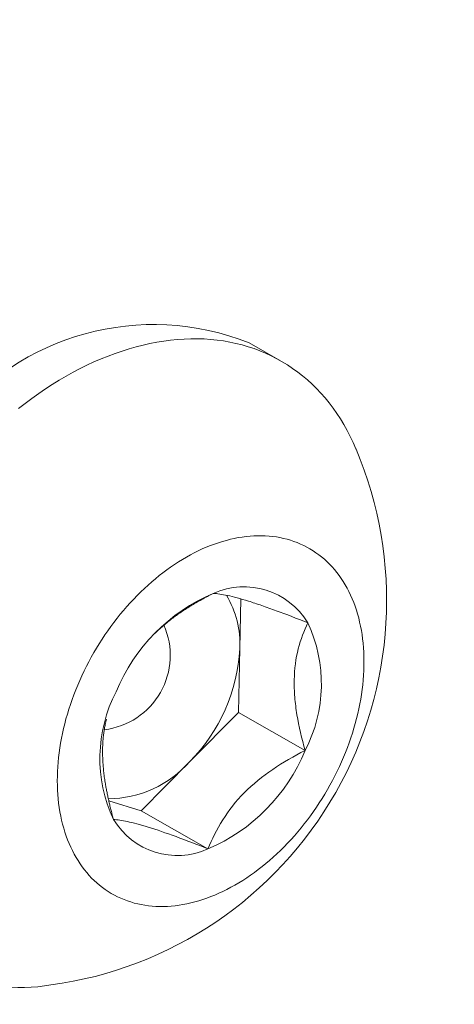
# Model space of a CAD drawing. Extents: x -10 to 215, y -11 to 44.
# Drawn here: x 76 to 77, y 9 to 10 of the extents above; entities that cross this region are included whole.
import ezdxf

# ---------------------------------------------------------------- set-up
doc = ezdxf.new("R2010")
doc.units = 0
doc.header["$LTSCALE"] = 0.1
doc.header["$MEASUREMENT"] = 0
doc.layers.get('0').update_dxf_attribs({"linetype": 'CONTINUOUS', "lineweight": 15})
doc.layers.add('TEXT', color=7, linetype='CONTINUOUS', lineweight=15)

msp = doc.modelspace()

# ---------------------------------------------------------------- linework, layer by layer
msp.add_line((76.49618, 9.35523), (76.47153, 9.36928))
at = {"flags": 128}
for points in [[(76.29017, 9.31769), (76.2954, 9.32175), (76.30066, 9.32567), (76.30597, 9.32945), (76.31132, 9.33308), (76.31669, 9.33657), (76.3221, 9.33991), (76.32754, 9.3431), (76.333, 9.34613), (76.33848, 9.349), (76.34397, 9.35172), (76.34948, 9.35428), (76.35499, 9.35667), (76.36051, 9.3589), (76.36603, 9.36097), (76.37154, 9.36287), (76.37705, 9.3646), (76.38254, 9.36616), (76.38802, 9.36755), (76.39349, 9.36877), (76.39893, 9.36982), (76.40434, 9.3707), (76.40972, 9.3714), (76.41507, 9.37193), (76.42039, 9.37229), (76.42566, 9.37247), (76.43089, 9.37247), (76.43607, 9.37231), (76.4412, 9.37196), (76.44627, 9.37145), (76.45129, 9.37076), (76.45624, 9.3699), (76.46113, 9.36886), (76.46595, 9.36765), (76.4707, 9.36627), (76.47537, 9.36472), (76.47996, 9.36301), (76.48448, 9.36112), (76.4889, 9.35907), (76.49324, 9.35685), (76.49749, 9.35447), (76.50165, 9.35192), (76.50571, 9.34922), (76.50967, 9.34636), (76.51353, 9.34334), (76.51728, 9.34016), (76.52093, 9.33684), (76.52446, 9.33336), (76.52789, 9.32974), (76.5312, 9.32597), (76.53439, 9.32206), (76.53746, 9.31801), (76.54042, 9.31382), (76.54325, 9.3095), (76.54595, 9.30504), (76.54853, 9.30046), (76.55098, 9.29575), (76.5533, 9.29092), (76.55549, 9.28598), (76.55557, 9.28579)], [(76.33535, 8.96515), (76.33387, 8.96777), (76.33247, 8.97046), (76.33115, 8.97322), (76.32989, 8.97605), (76.32872, 8.97895), (76.32762, 8.98191), (76.3266, 8.98493), (76.32566, 8.98801), (76.32479, 8.99115), (76.32401, 8.99435), (76.32331, 8.9976), (76.32269, 9.0009), (76.32215, 9.00424), (76.32169, 9.00764), (76.32131, 9.01108), (76.32102, 9.01456), (76.3208, 9.01808), (76.32067, 9.02164), (76.32063, 9.02523), (76.32066, 9.02885), (76.32078, 9.03251), (76.32098, 9.03619), (76.32126, 9.0399), (76.32163, 9.04362), (76.32207, 9.04737), (76.3226, 9.05114), (76.32321, 9.05491), (76.3239, 9.05871), (76.32467, 9.06251), (76.32553, 9.06631), (76.32646, 9.07012), (76.32746, 9.07394), (76.32855, 9.07775), (76.32972, 9.08155), (76.33096, 9.08535), (76.33227, 9.08915), (76.33366, 9.09293), (76.33513, 9.09669), (76.33666, 9.10044), (76.33827, 9.10417), (76.33995, 9.10788), (76.3417, 9.11156), (76.34352, 9.11522), (76.3454, 9.11885), (76.34735, 9.12244), (76.34936, 9.126), (76.35144, 9.12952), (76.35358, 9.13301), (76.35578, 9.13645), (76.35804, 9.13985), (76.36035, 9.1432), (76.36272, 9.14651), (76.36514, 9.14976), (76.36762, 9.15296), (76.37014, 9.1561), (76.37272, 9.15919), (76.37534, 9.16221), (76.378, 9.16518), (76.38071, 9.16808), (76.38347, 9.17092), (76.38626, 9.17368), (76.38908, 9.17638), (76.39195, 9.17901), (76.39485, 9.18156), (76.39778, 9.18404), (76.40074, 9.18644), (76.40372, 9.18877), (76.40674, 9.19101), (76.40977, 9.19317), (76.41283, 9.19525), (76.41591, 9.19725), (76.419, 9.19916), (76.42211, 9.20098), (76.42524, 9.20272), (76.42837, 9.20436), (76.43151, 9.20591), (76.43466, 9.20738), (76.43782, 9.20875), (76.44097, 9.21002), (76.44413, 9.2112), (76.44728, 9.21229), (76.45043, 9.21328), (76.45358, 9.21417), (76.45671, 9.21497), (76.45984, 9.21567), (76.46295, 9.21627), (76.46605, 9.21677), (76.46913, 9.21717), (76.47219, 9.21748), (76.47523, 9.21768), (76.47825, 9.21778), (76.48124, 9.21779), (76.4842, 9.21769), (76.48714, 9.2175), (76.49004, 9.2172), (76.49291, 9.21681), (76.49574, 9.21631), (76.49854, 9.21572), (76.50129, 9.21503), (76.50401, 9.21424), (76.50668, 9.21335), (76.50931, 9.21237), (76.51189, 9.21129), (76.51443, 9.21012), (76.51691, 9.20885), (76.51934, 9.20749), (76.52172, 9.20603), (76.52404, 9.20448), (76.5263, 9.20285), (76.52851, 9.20112), (76.53066, 9.1993), (76.53274, 9.1974), (76.53477, 9.19541), (76.53673, 9.19334), (76.53862, 9.19118), (76.54045, 9.18895), (76.54221, 9.18663), (76.5439, 9.18423), (76.54552, 9.18176), (76.54706, 9.17921), (76.54854, 9.17659), (76.54994, 9.1739), (76.55127, 9.17113), (76.55252, 9.1683), (76.55369, 9.16541), (76.55479, 9.16245), (76.55581, 9.15942), (76.55675, 9.15634), (76.55762, 9.1532), (76.5584, 9.15001), (76.5591, 9.14676), (76.55972, 9.14346), (76.56027, 9.14011), (76.56072, 9.13672), (76.5611, 9.13328), (76.5614, 9.1298), (76.56161, 9.12628), (76.56174, 9.12272), (76.56179, 9.11913), (76.56175, 9.1155), (76.56163, 9.11185), (76.56143, 9.10817), (76.56115, 9.10446), (76.56079, 9.10073), (76.56034, 9.09698), (76.55981, 9.09322), (76.5592, 9.08944), (76.55851, 9.08565), (76.55774, 9.08185), (76.55689, 9.07804), (76.55596, 9.07423), (76.55495, 9.07042), (76.55386, 9.06661), (76.5527, 9.0628), (76.55146, 9.059), (76.55014, 9.05521), (76.54875, 9.05143), (76.54729, 9.04766), (76.54575, 9.04391), (76.54414, 9.04018), (76.54246, 9.03648), (76.54071, 9.03279), (76.53889, 9.02914), (76.53701, 9.02551), (76.53506, 9.02192), (76.53305, 9.01835), (76.53097, 9.01483), (76.52883, 9.01135), (76.52663, 9.0079), (76.52438, 9.00451), (76.52206, 9.00115), (76.51969, 8.99785), (76.51727, 8.9946), (76.5148, 8.9914), (76.51227, 8.98826), (76.5097, 8.98517), (76.50707, 8.98214), (76.50441, 8.97918), (76.5017, 8.97628), (76.49895, 8.97344), (76.49616, 8.97067), (76.49333, 8.96797), (76.49046, 8.96535), (76.48757, 8.96279), (76.48464, 8.96031), (76.48168, 8.95791), (76.47869, 8.95559), (76.47568, 8.95334), (76.47264, 8.95118), (76.46958, 8.9491), (76.4665, 8.94711), (76.46341, 8.9452), (76.4603, 8.94337), (76.45718, 8.94164), (76.45404, 8.94), (76.4509, 8.93844), (76.44775, 8.93698), (76.4446, 8.93561), (76.44144, 8.93433), (76.43828, 8.93315), (76.43513, 8.93207), (76.43198, 8.93107), (76.42883, 8.93018), (76.4257, 8.92938), (76.42257, 8.92869), (76.41946, 8.92809), (76.41636, 8.92758), (76.41328, 8.92718), (76.41022, 8.92688), (76.40718, 8.92668), (76.40417, 8.92657), (76.40118, 8.92657), (76.39821, 8.92666), (76.39528, 8.92686), (76.39237, 8.92716), (76.38951, 8.92755), (76.38667, 8.92804), (76.38387, 8.92864), (76.38112, 8.92933), (76.3784, 8.93012), (76.37573, 8.931), (76.3731, 8.93198), (76.37052, 8.93306), (76.36799, 8.93424), (76.3655, 8.93551), (76.36307, 8.93687), (76.3607, 8.93832), (76.35837, 8.93987), (76.35611, 8.94151), (76.3539, 8.94324), (76.35175, 8.94505), (76.34967, 8.94696), (76.34764, 8.94894), (76.34569, 8.95102), (76.34379, 8.95317), (76.34196, 8.95541), (76.34021, 8.95773), (76.33852, 8.96012), (76.3369, 8.9626), (76.33535, 8.96515)]]:
    msp.add_lwpolyline(points, dxfattribs=at)
for centre, radius, start, end in [((76.39637, 9.18017), 0.20349, 68.32265, 142.30872), ((76.27467, 9.16712), 0.30494, 277.72568, 22.90311), ((76.49896, 9.04108), 0.14273, 112.94596, 157.68691), ((76.46741, 9.119), 0.05869, 31.22388, 114.2439), ((76.41501, 9.10139), 0.11328, 332.50236, 25.08821), ((76.4674, 9.04297), 0.11328, 152.50236, 205.08821), ((76.38345, 9.10328), 0.14273, 292.94596, 337.68691), ((76.415, 9.02536), 0.05869, 211.22388, 294.2439), ((76.29292, 8.99789), 0.13488, 209.8008, 279.70659)]:
    msp.add_arc(centre, radius, start, end)
msp.add_ellipse((75.44276, 8.03026), major_axis=(0, 3), ratio=0.791667)
for points, knots in [([(75.44276, 10.53026), (75.19002, 10.53026), (74.936, 10.46109), (74.45433, 10.17843), (74.22783, 9.96326), (73.85918, 9.41151), (73.7182, 9.07566), (73.56198, 8.35161), (73.54694, 7.96427), (73.64714, 7.22177), (73.76227, 6.86744), (74.09069, 6.2659), (74.30314, 6.01958), (74.76912, 5.67301), (75.02103, 5.57177), (75.52565, 5.50959), (75.78058, 5.5475), (76.27317, 5.76598), (76.51056, 5.94869), (76.91419, 6.44564), (77.07896, 6.75942), (77.28895, 7.45713), (77.33385, 7.84016), (77.29111, 8.59295), (77.2035, 8.9619), (76.92003, 9.6073), (76.72476, 9.88283), (76.27982, 10.29207), (76.03189, 10.42609), (75.66881, 10.51642), (75.55577, 10.53026), (75.44276, 10.53026)], [0, 0, 0, 0, 0.434909, 0.434909, 0.869818, 0.869818, 1.304727, 1.304727, 1.739635, 1.739635, 2.174544, 2.174544, 2.609453, 2.609453, 3.044362, 3.044362, 3.479271, 3.479271, 3.91418, 3.91418, 4.349088, 4.349088, 4.783997, 4.783997, 5.218906, 5.218906, 5.653815, 5.653815, 6.088724, 6.088724, 6.283185, 6.283185, 6.283185, 6.283185]), ([(75.44276, 10.34276), (75.20382, 10.34276), (74.96232, 10.27221), (74.49857, 9.97007), (74.27807, 9.73604), (73.93837, 9.13332), (73.81953, 8.76737), (73.73172, 7.99866), (73.76139, 7.59842), (73.95955, 6.87221), (74.12598, 6.54886), (74.53356, 6.05574), (74.77013, 5.88736), (75.24626, 5.70881), (75.48623, 5.69403), (75.96316, 5.8083), (76.20466, 5.9417), (76.63802, 6.36835), (76.8269, 6.6641), (77.07951, 7.35329), (77.14148, 7.74714), (77.11544, 8.524), (77.02645, 8.90776), (76.74021, 9.54126), (76.54959, 9.79858), (76.12953, 10.16441), (75.90168, 10.27529), (75.59853, 10.33517), (75.52068, 10.34276), (75.44276, 10.34276)], [0, 0, 0, 0, 0.475525, 0.475525, 0.95105, 0.95105, 1.426576, 1.426576, 1.902101, 1.902101, 2.377626, 2.377626, 2.853151, 2.853151, 3.328677, 3.328677, 3.804202, 3.804202, 4.279727, 4.279727, 4.755252, 4.755252, 5.230778, 5.230778, 5.679444, 5.679444, 6.128111, 6.128111, 6.283185, 6.283185, 6.283185, 6.283185])]:
    msp.add_open_spline(points, degree=3, knots=knots)
at = {"layer": 'TEXT', "color": 8}
for p, q in [((76.46408, 9.12916), (76.4649, 9.16821)), ((76.46302, 9.079), (76.46408, 9.12916)), ((76.42483, 9.04038), (76.46302, 9.079)), ((76.46302, 9.079), (76.51549, 9.04909)), ((76.38663, 9.00175), (76.42483, 9.04038)), ((76.36106, 9.0097), (76.38663, 9.00175)), ((76.38663, 9.00175), (76.4391, 8.97184))]:
    msp.add_line(p, q, dxfattribs=at)
for centre, radius, start, end in [((76.39018, 9.13297), 0.074, 357.04953, 30.95082), ((76.35077, 9.12374), 0.05867, 276.65546, 23.93254), ((76.3292, 9.13572), 0.13504, 315.08386, 357.21648), ((76.36034, 9.09708), 0.08587, 270.24635, 318.67502)]:
    msp.add_arc(centre, radius, start, end, dxfattribs=at)
for points, knots in [([(76.44332, 9.17251), (76.44178, 9.17173), (76.43872, 9.17016), (76.43416, 9.16769), (76.42965, 9.16513), (76.42532, 9.16254), (76.42117, 9.15993), (76.4172, 9.1573), (76.41331, 9.15456), (76.40947, 9.15169), (76.40571, 9.1487), (76.40205, 9.14557), (76.39933, 9.14312), (76.39788, 9.14169), (76.39757, 9.14137)], [0, 0, 0, 0, 0.092486, 0.185038, 0.277827, 0.370714, 0.455795, 0.540872, 0.626445, 0.712015, 0.799479, 0.886941, 0.975227, 1, 1, 1, 1]), ([(76.5176, 9.14942), (76.509, 9.15282), (76.50068, 9.15603), (76.48891, 9.16035), (76.4851, 9.16171), (76.47778, 9.16422), (76.47424, 9.16539), (76.46449, 9.16842), (76.45906, 9.16987), (76.44993, 9.17181), (76.44634, 9.1723), (76.44332, 9.17251)], [0, 0, 0, 0, 0.25, 0.25, 0.375, 0.375, 0.5, 0.5, 0.75, 0.75, 1, 1, 1, 1]), ([(76.51549, 9.04909), (76.51286, 9.05852), (76.51064, 9.0679), (76.50835, 9.08181), (76.50776, 9.08642), (76.50701, 9.09558), (76.50685, 9.10016), (76.50711, 9.11331), (76.50824, 9.12138), (76.51203, 9.1364), (76.51462, 9.14314), (76.5176, 9.14942)], [0, 0, 0, 0, 0.25, 0.25, 0.375, 0.375, 0.5, 0.5, 0.75, 0.75, 1, 1, 1, 1]), ([(76.35919, 9.07361), (76.35902, 9.07291), (76.35857, 9.07107), (76.35797, 9.06799), (76.35737, 9.06436), (76.35689, 9.06063), (76.35653, 9.0568), (76.35631, 9.05288), (76.35621, 9.04886), (76.35625, 9.04476), (76.35642, 9.04055), (76.35673, 9.03625), (76.35717, 9.03186), (76.35774, 9.02742), (76.35838, 9.02328), (76.35904, 9.01947), (76.35971, 9.01599), (76.36043, 9.0125), (76.36121, 9.009), (76.36204, 9.00549), (76.36292, 9.00197), (76.36384, 8.99845), (76.36449, 8.99611), (76.36481, 8.99493)], [0, 0, 0, 0, 0.031806, 0.08334, 0.134872, 0.186768, 0.238662, 0.290645, 0.342627, 0.395053, 0.447479, 0.501218, 0.554959, 0.609093, 0.66323, 0.705078, 0.746928, 0.788892, 0.830857, 0.873107, 0.915358, 0.957679, 1, 1, 1, 1]), ([(76.51549, 9.04909), (76.50681, 9.04469), (76.49815, 9.03979), (76.48194, 9.02881), (76.47443, 9.02276), (76.46097, 9.00916), (76.45539, 9.00197), (76.44602, 8.98708), (76.44223, 8.9794), (76.4391, 8.97184)], [0, 0, 0, 0, 0.25, 0.25, 0.5, 0.5, 0.75, 0.75, 1, 1, 1, 1]), ([(76.36481, 8.99493), (76.36781, 8.99473), (76.37137, 8.99424), (76.37803, 8.99283), (76.38048, 8.99224), (76.38594, 8.99079), (76.38897, 8.98991), (76.39868, 8.9869), (76.406, 8.98438), (76.42201, 8.97851), (76.43044, 8.97527), (76.4391, 8.97184)], [0, 0, 0, 0, 0.25, 0.25, 0.375, 0.375, 0.5, 0.5, 0.75, 0.75, 1, 1, 1, 1])]:
    msp.add_open_spline(points, degree=3, knots=knots, dxfattribs=at)

doc.saveas('drawing.dxf')
